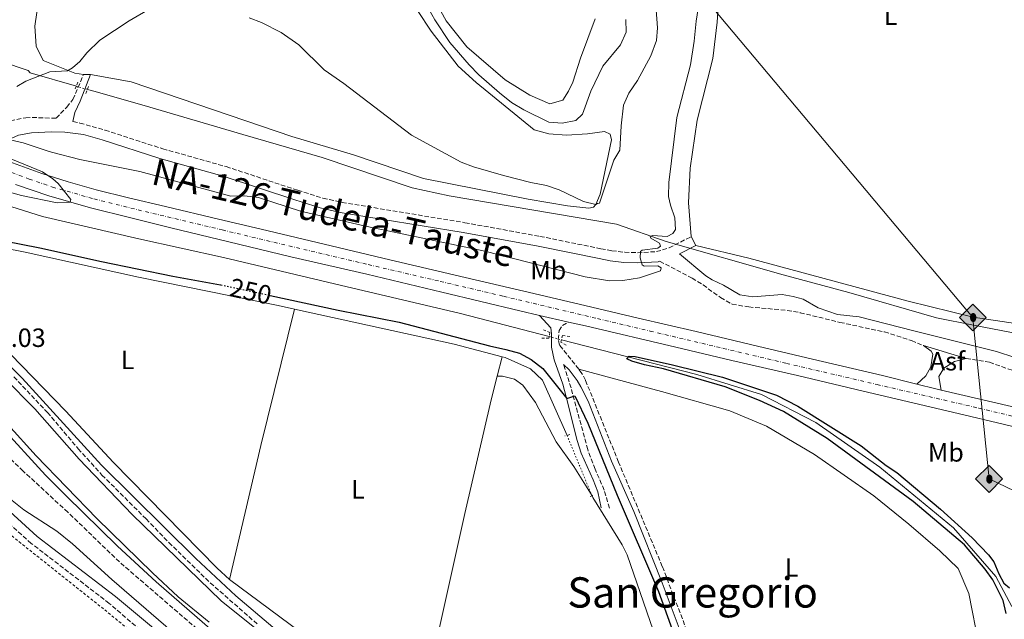
# Model space of a CAD drawing. Units: metres. Extents: x 625913 to 629403, y 4650905 to 4653279.
# Drawn here: x 626496 to 626870, y 4652505 to 4652733 of the extents above; entities that cross this region are included whole.
import ezdxf
from ezdxf.enums import TextEntityAlignment as Align

# ---------------------------------------------------------------- set-up
doc = ezdxf.new("R2010")
doc.units = ezdxf.units.M
doc.header["$MEASUREMENT"] = 0
for name, pattern in [('DGN Style 2', [1.7399219301090239, 1.043953158065414, -0.6959687720436097]), ('DGN Style 3', [2.435890702152634, 1.739921930109024, -0.6959687720436097]), ('DGN Style 4', [2.7856150101045474, 1.391937544087219, -0.6959687720436097, 0.001739921930109024, -0.6959687720436097]), ('DGN Style 5', [1.217945351076317, 0.5219765790327072, -0.6959687720436097])]:
    doc.linetypes.add(name, pattern=pattern)
for name, color, linetype, lineweight in [('Acequia de obra', 4, 'Continuous', 0), ('Acequia de obra no vista', 4, 'DGN Style 5', 0), ('Acequia sin especificar', 4, 'Continuous', 0), ('Acequia sin especificar no vista', 4, 'DGN Style 5', 0), ('Asfalto', 7, 'Continuous', 0), ('Camino', 7, 'DGN Style 3', 0), ('Canal de obra', 4, 'Continuous', 13), ('Carretera', 9, 'Continuous', 0), ('Cota de curva de nivel directora', 7, 'Continuous', 0), ('Cota de punto acotado terreno', 7, 'Continuous', 0), ('Curva de nivel directora', 30, 'Continuous', 30), ('Curva de nivel directora no vista', 30, 'DGN Style 5', 30), ('Curva de nivel intermedia', 30, 'Continuous', 0), ('Dique', 7, 'Continuous', 13), ('Eje de carretera', 7, 'DGN Style 4', 0), ('Etiqueta de uso rústico', 92, 'Continuous', 0), ('Línea blanca (vial)', 7, 'Continuous', 13), ('Línea de asfalto', 7, 'Continuous', 13), ('Línea de cambio de uso (parcela vista)', 92, 'Continuous', 0), ('Margen derecho', 7, 'Continuous', 0), ('Oleoducto', 7, 'Continuous', 13), ('Pontón-alcantarilla (pasos de agua)', 1, 'DGN Style 2', 0), ('Registro Oleoducto', 7, 'Continuous', 0), ('Tela metálica o alambrada', 7, 'DGN Style 2', 0), ('Texto de Carretera Interés Comunidad Foral', 1, 'Continuous', 0), ('Texto de Área (paraje) menor', 7, 'Continuous', 0), ('Tubería', 7, 'Continuous', 0)]:
    doc.layers.add(name, color=color, linetype=linetype, lineweight=lineweight)
doc.styles.add('Style-Arial', font='arial.ttf')

# ---------------------------------------------------------------- blocks, each defined once
blk = doc.blocks.new('5ROLEO')
at = {"layer": 'Dique', "linetype": 'Continuous', "lineweight": 0}
for color, points in [(2, [(-0.0148, -0.5196000000000001), (-0.5238, -0.0106), (-0.0148, 0.4984), (-0.0008, 0.2394), (-0.0004, 0.2394), (-0.0549, 0.2324000000000001), (-0.1009, 0.2114), (-0.1384, 0.1764), (-0.1679, 0.1264), (-0.1874, 0.0619), (-0.1934, -0.01860000000000001), (-0.1899, -0.0761), (-0.1794, -0.1266), (-0.1619, -0.1711), (-0.1364, -0.2091), (-0.1094, -0.2361), (-0.07740000000000001, -0.2551), (-0.0409, -0.2661), (0.0001, -0.2701), (-0.0003000000000000001, -0.2701)]), (2, [(-0.0148, -0.5196000000000001), (-0.0003000000000000001, -0.2701), (0.0001, -0.2701), (0.04060000000000001, -0.2661), (0.0771, -0.2546), (0.1086, -0.2356), (0.1361, -0.2086), (0.1611, -0.1706), (0.1791, -0.1256), (0.1896, -0.0741), (0.1931, -0.0156), (0.1896, 0.0419), (0.1796, 0.09290000000000001), (0.1626, 0.1364), (0.1391, 0.1734), (0.1101, 0.2019), (0.0771, 0.2229), (0.04060000000000001, 0.2349), (-0.0004, 0.2394), (-0.0008, 0.2394), (-0.0148, 0.4984), (0.4942, -0.0106)]), (7, [(-0.0003000000000000001, -0.2701), (-0.0003000000000000002, -0.2700609756097561), (-0.0409, -0.2661), (-0.07740000000000001, -0.2551), (-0.1094, -0.2361), (-0.1364, -0.2091), (-0.1619, -0.1711), (-0.1794, -0.1266), (-0.1899, -0.0761), (-0.1934, -0.01860000000000001), (-0.1874, 0.0619), (-0.1679, 0.1264), (-0.1384, 0.1764), (-0.1009, 0.2114), (-0.0549, 0.2324000000000001), (-0.0008, 0.2393), (-0.0007, 0.1543), (-0.02490000000000001, 0.1519), (-0.0474, 0.1439), (-0.0674, 0.1309), (-0.0849, 0.1129), (-0.0994, 0.08940000000000002), (-0.1099, 0.0604), (-0.1159, 0.0254), (-0.1179, -0.0151), (-0.1159, -0.0551), (-0.1099, -0.0896), (-0.0994, -0.1186), (-0.0839, -0.1426), (-0.0664, -0.1611), (-0.04590000000000001, -0.1746), (-0.0239, -0.1826), (-0.0003000000000000001, -0.1851), (-0.0003000000000000002, -0.2700609756097561), (0.0001, -0.2701)]), (2, [(0.0001, -0.1851), (-0.0239, -0.1826), (-0.04590000000000001, -0.1746), (-0.0664, -0.1611), (-0.0839, -0.1426), (-0.0994, -0.1186), (-0.1099, -0.0896), (-0.1159, -0.0551), (-0.1179, -0.0151), (-0.1159, 0.0254), (-0.1099, 0.0604), (-0.0994, 0.08940000000000002), (-0.0849, 0.1129), (-0.0674, 0.1309), (-0.0474, 0.1439), (-0.02490000000000001, 0.1519), (0.0001, 0.1544), (0.0251, 0.1519), (0.04760000000000001, 0.1439), (0.06760000000000002, 0.1314), (0.08510000000000001, 0.1134), (0.09960000000000002, 0.08990000000000002), (0.1096, 0.0614), (0.1156, 0.0269), (0.1176, -0.0131), (0.1156, -0.0541), (0.1091, -0.0896), (0.09860000000000002, -0.1191), (0.08460000000000001, -0.1431), (0.06660000000000002, -0.1616), (0.0466, -0.1746), (0.0246, -0.1826)]), (7, [(-0.0003000000000000001, -0.2701), (-0.0003000000000000001, -0.1851), (0.0001132114627521592, -0.1851287179174169), (0.0246, -0.1826), (0.0466, -0.1746), (0.06660000000000002, -0.1616), (0.08460000000000001, -0.1431), (0.09860000000000002, -0.1191), (0.1091, -0.0896), (0.1156, -0.0541), (0.1176, -0.0131), (0.1156, 0.0269), (0.1096, 0.0614), (0.09960000000000002, 0.08990000000000002), (0.08510000000000001, 0.1134), (0.06760000000000002, 0.1314), (0.04760000000000001, 0.1439), (0.0251, 0.1519), (0.0001, 0.1544), (-0.0007, 0.1543), (-0.0008, 0.2393), (-0.0004, 0.2394), (0, 0.2393), (0.04060000000000001, 0.2349), (0.0771, 0.2229), (0.1101, 0.2019), (0.1391, 0.1734), (0.1626, 0.1364), (0.1796, 0.09290000000000001), (0.1896, 0.0419), (0.1931, -0.0156), (0.1896, -0.0741), (0.1791, -0.1256), (0.1611, -0.1706), (0.1361, -0.2086), (0.1086, -0.2356), (0.0771, -0.2546), (0.04060000000000001, -0.2661), (0.0001, -0.2701)])]:
    blk.add_hatch(color=color, dxfattribs=at).paths.add_polyline_path(points)
at = {"layer": 'Dique', "color": 7, "linetype": 'Continuous', "lineweight": 0, "flags": 128}
blk.add_lwpolyline([(-0.0144, -0.5196000000000001), (0.4946, -0.0106), (-0.0144, 0.4984), (-0.5234, -0.0106), (-0.0144, -0.5196000000000001)], dxfattribs=at)

msp = doc.modelspace()

# ---------------------------------------------------------------- linework, layer by layer
at = {"layer": 'Acequia de obra', "color": 4, "linetype": 'Continuous', "lineweight": 0, "elevation": 247.0200000000041, "flags": 128}
for points in [[(626600.4800000006, 4652622.74), (626661.0499999998, 4652609.52), (626679.2999999998, 4652604.699999999)], [(626679.2999999998, 4652604.699999999), (626680.4900000002, 4652604.380000001), (626689.9900000002, 4652600.119999999), (626694.6100000005, 4652595.77), (626703.9000000004, 4652574.83)], [(626713.4000000004, 4652551.890000001), (626713.6699999999, 4652551.24), (626724.8200000003, 4652533.230000001), (626726.7999999998, 4652529.49), (626737.9199999999, 4652497.230000001)]]:
    msp.add_lwpolyline(points, dxfattribs=at)
at = {"layer": 'Acequia de obra', "color": 4, "linetype": 'Continuous', "lineweight": 0}
msp.add_polyline3d([(626452.9600000001, 4652639.600000001, 247.8899999999994), (626456.6100000005, 4652651.41, 247.8899999999994), (626458.9299999997, 4652652.189999999, 247.8899999999994), (626498.1900000004, 4652644.41, 247.0200000000041), (626541.2300000006, 4652634.92, 247.0200000000041), (626594.2100000001, 4652624.109999999, 247.0200000000041), (626600.4800000006, 4652622.74, 247.0200000000041)], dxfattribs=at)
at = {"layer": 'Acequia de obra no vista', "color": 4, "linetype": 'DGN Style 5', "lineweight": 0, "elevation": 247.0200000000041, "flags": 128}
msp.add_lwpolyline([(626703.9000000004, 4652574.83), (626713.4000000004, 4652551.890000001)], dxfattribs=at)
at = {"layer": 'Acequia sin especificar', "color": 4, "linetype": 'Continuous', "lineweight": 0}
for points in [[(626486.1200000001, 4652731.980000001, 267.2700000000041), (626486.2400000002, 4652727.850000001, 267.2700000000041), (626484.7100000001, 4652720.779999999, 267.2700000000041), (626483.7599999999, 4652718.220000001, 267.2700000000041), (626489.2100000001, 4652716.75, 265), (626499.3200000003, 4652713.350000001, 260.3000000000029), (626500.1699999999, 4652712.480000001, 260.3500000000058), (626517.6500000004, 4652707.42, 258.7200000000012)], [(626521.8300000001, 4652706.210000001, 258.3300000000018), (626524.2699999996, 4652705.5, 258.1100000000006), (626543.4100000003, 4652700.08, 257.6699999999983), (626580.8799999999, 4652689.029999999, 257.6699999999983), (626610.9699999997, 4652680.41, 258.1100000000006), (626645.0800000001, 4652668.82, 257.7799999999988), (626659.1799999997, 4652665.800000001, 257.7799999999988), (626722.7000000002, 4652655.029999999, 257.7799999999988), (626741.5999999996, 4652648.470000001, 253.2200000000012)], [(626453.1100000005, 4652677.699999999, 253.1600000000035), (626481.0499999998, 4652665.4, 253.0599999999977), (626504.8099999997, 4652657.9, 251.9499999999971), (626541.3700000001, 4652649.460000001, 250.7299999999959), (626573.4900000002, 4652642.390000001, 251.1600000000035), (626617.8099999997, 4652631.9, 251.1600000000035), (626663.4800000006, 4652621.180000001, 250.5099999999948), (626697.1500000004, 4652612.33, 250.5099999999948)], [(626701.7800000003, 4652611.109999999, 250.5099999999948), (626706.2300000006, 4652609.939999999, 250.5099999999948), (626753.1500000004, 4652597.9, 249.320000000007), (626777.7800000003, 4652590.300000001, 249.5299999999988), (626798.3099999997, 4652579.75, 249.6399999999994), (626822.6699999999, 4652562.779999999, 249.75), (626850.6100000005, 4652539.779999999, 249.8600000000006), (626866.6299999999, 4652521.189999999, 249.8600000000006), (626872.7999999998, 4652509.890000001, 249.9100000000035)]]:
    msp.add_polyline3d(points, dxfattribs=at)
at = {"layer": 'Acequia sin especificar no vista', "color": 4, "linetype": 'DGN Style 5', "lineweight": 0, "extrusion": (0.08574405021615797, -0.02482064610125236, 0.9960079785722831), "elevation": -61505.35625736541, "flags": 128}
msp.add_lwpolyline([(4643432.773210371, 689173.3748833558), (4643432.77321037, 689169.0058331165)], dxfattribs=at)
at = {"layer": 'Acequia sin especificar no vista', "color": 4, "linetype": 'DGN Style 5', "lineweight": 0, "elevation": 250.5099999999948, "flags": 128}
msp.add_lwpolyline([(626697.1500000004, 4652612.33), (626701.7800000003, 4652611.109999999)], dxfattribs=at)
at = {"layer": 'Camino', "color": 7, "linetype": 'DGN Style 3', "lineweight": 0}
for points in [[(626482.8700000006, 4652682.530000002, 255.4700000000012), (626485.0799999967, 4652686.960000002, 254.270000000004), (626487.8500000006, 4652691.06, 254.6100000000007), (626492.6499999972, 4652694.340000001, 255.1699999999983), (626498.4400000009, 4652695.460000004, 255.8500000000059), (626500.8799999994, 4652695.559999999, 256.1199999999953), (626510.0300000003, 4652695.239999999, 256.5099999999947), (626513.9999999999, 4652699.480000001, 257.3999999999942), (626516.3700000015, 4652702.370000001, 258.5800000000019), (626520.3999999971, 4652711.859999999, 260.0299999999988)], [(626516.359999998, 4652694.020000001, 256.5099999999947), (626519, 4652693.450000001, 256.5000000000001), (626528.6000000001, 4652690.710000001, 256.3399999999966), (626550.449999999, 4652683.670000002, 256.5800000000017), (626574.4999999995, 4652676.890000001, 255.7799999999989), (626601.7399999975, 4652667.920000004, 255.1900000000024), (626611.2600000016, 4652664.899999999, 255.7299999999961), (626618.5100000004, 4652663.289999999, 255.8699999999955), (626665.1700000019, 4652655.600000002, 256.5000000000001), (626693.6200000013, 4652650.399999999, 255.5299999999988), (626716.78, 4652645.719999999, 257.1199999999953), (626720.9100000006, 4652644.960000001, 257.1000000000058), (626725.8000000013, 4652644.370000001, 256.1499999999943), (626730.6799999984, 4652644.200000001, 254.9100000000035), (626737.8399999999, 4652644.600000003, 254.5500000000029), (626742.659999999, 4652646.050000002, 254.4299999999929), (626751.0900000001, 4652650.320000002, 254.0099999999949)], [(626739.0699999993, 4652640.969999999, 254.5399999999937), (626751.3500000016, 4652634.550000002, 254.5399999999937), (626755.5300000013, 4652631.960000001, 253.7500000000001), (626759.4899999977, 4652629.090000001, 252.429999999993), (626762.219999999, 4652627.239999998, 252.0399999999937), (626766.5399999997, 4652624.640000001, 252.0399999999937), (626772.8799999986, 4652623.600000001, 252.0399999999937), (626787.480000001, 4652622.31, 252.2599999999949), (626792.3999999985, 4652621.420000002, 252.1900000000024), (626807.4999999994, 4652617.760000004, 252.1499999999942), (626824.4100000006, 4652614.13, 252.1499999999942), (626834.6400000011, 4652610.81, 252.1499999999942), (626839.1799999987, 4652608.95, 252.1499999999942)], [(626708.3500000011, 4652599.949999999, 252.0099999999947), (626701.089999999, 4652609.120000003, 253.1699999999984), (626700.559999997, 4652611.300000002, 253.0099999999947), (626700.9200000014, 4652614.63, 253.1199999999955), (626702.190000001, 4652616.600000003, 253.1199999999955), (626704.52, 4652617.870000003, 253.429999999993)], [(626855.4499999986, 4652603.99, 251.7299999999959), (626864.2999999997, 4652602.620000003, 251.6499999999943), (626873.7099999998, 4652599.239999998, 251.6499999999943), (626879.5100000001, 4652598.219999999, 251.6499999999943), (626883.7500000002, 4652599.330000003, 251.6499999999943), (626885.8700000015, 4652601.230000001, 251.6499999999943), (626888.6200000007, 4652605.480000001, 251.8899999999994), (626892.8299999974, 4652609.080000003, 250.2700000000042)], [(626719.9899999975, 4652547.230000002, 247.3699999999953), (626718.0199999984, 4652554.070000002, 247.5299999999988), (626714.5499999993, 4652562.060000001, 247.8999999999942), (626711.7699999987, 4652569.480000001, 247.8999999999942), (626705.4299999997, 4652592.840000001, 250.070000000007), (626702.6099999989, 4652601.770000001, 251.6600000000035)], [(626757.8599999984, 4652479.32, 251.429999999993), (626755.5, 4652484.649999999, 251.820000000007), (626740.0700000006, 4652525.100000001, 251.8099999999977), (626723.4600000011, 4652564.710000001, 251.8099999999977), (626710.9200000016, 4652595.770000001, 251.8099999999977), (626709.5899999995, 4652598.390000001, 251.8099999999977), (626708.3500000011, 4652599.949999999, 252.0099999999947)], [(626493.9400000013, 4652597.120000001, 248.7700000000041), (626506.6599999996, 4652583.580000003, 248.6399999999996), (626518.3399999985, 4652569.789999999, 248.7400000000051), (626527.390000001, 4652559.780000002, 248.7400000000051), (626544.149999998, 4652543.100000001, 248.7400000000051), (626552.7600000004, 4652534.170000002, 248.4600000000063), (626568.4800000002, 4652518.840000001, 248.4600000000063), (626586.27, 4652503.25, 248.4600000000063)], [(626739.9600000011, 4652295.120000001, 248.4100000000036), (626731.949999998, 4652307.120000003, 248.5200000000042), (626725.3699999999, 4652318.420000004, 248.4100000000036), (626711.7799999999, 4652338.190000001, 248.4100000000036), (626705.1700000005, 4652347.050000002, 248.4100000000036), (626698.4499999993, 4652354.460000001, 248.4100000000036), (626687.8199999988, 4652364.07, 248.3600000000007), (626683.0500000011, 4652368.930000001, 248.3600000000007), (626673.4099999985, 4652381.730000001, 248.3600000000007), (626657.5399999988, 4652401.140000001, 248.3600000000007), (626647.2300000001, 4652412.399999999, 248.3600000000007), (626634.9400000012, 4652424.010000004, 248.3600000000007), (626631.5500000003, 4652427.690000002, 248.3600000000007), (626601.5399999986, 4652465.620000001, 248.7200000000011), (626598.1200000009, 4652469.260000003, 248.729999999996), (626569.0500000002, 4652496.559999999, 248.7700000000041), (626533.989999997, 4652526.780000002, 248.9199999999984), (626514.3999999978, 4652545.690000002, 248.929999999993), (626497.4599999996, 4652561.300000003, 248.9400000000024), (626483.6700000007, 4652574.63, 249.1199999999953)], [(626551.1299999985, 4652492.960000002, 241.5099999999947), (626530.129999999, 4652511.050000001, 241.6900000000024), (626500.5599999975, 4652533.820000002, 241.8500000000059), (626485.8500000001, 4652546.899999999, 242.2400000000052)]]:
    msp.add_polyline3d(points, dxfattribs=at)
at = {"layer": 'Canal de obra', "color": 4, "linetype": 'Continuous', "lineweight": 13, "flags": 128}
for points, elevation in [([(626490.4400000004, 4652596.58), (626501.8799999999, 4652584.92), (626518.6799999997, 4652565.82), (626538.8799999999, 4652544.75), (626572.5800000001, 4652512.02), (626610.8499999996, 4652481.390000001)], 247.7299999999957), ([(626491.6299999999, 4652578.91), (626502.4100000003, 4652567.130000001), (626525.4400000004, 4652543.27), (626546.5700000003, 4652522.630000001), (626556.29, 4652513.51), (626568.0800000001, 4652503.92)], 247.7299999999956)]:
    msp.add_lwpolyline(points, dxfattribs=dict(at, elevation=elevation))
at = {"layer": 'Canal de obra', "color": 4, "linetype": 'Continuous', "lineweight": 13}
for points in [[(626490.4400000004, 4652596.58, 247.7299999999959), (626501.8799999999, 4652584.92, 247.7299999999959), (626518.6799999997, 4652565.82, 247.7299999999959), (626538.8799999999, 4652544.75, 247.7299999999959), (626572.5800000001, 4652512.02, 247.7299999999959), (626610.8499999996, 4652481.390000001, 247.7299999999959)], [(626568.0800000001, 4652503.92, 247.7299999999959), (626556.29, 4652513.51, 247.7299999999959), (626546.5700000003, 4652522.630000001, 247.7299999999959), (626525.4400000004, 4652543.27, 247.7299999999959), (626502.4100000003, 4652567.130000001, 247.7299999999959), (626491.6299999999, 4652578.91, 247.7299999999959)]]:
    msp.add_polyline3d(points, dxfattribs=at)
at = {"layer": 'Carretera', "color": 9, "linetype": 'Continuous', "lineweight": 0}
for points in [[(626493.3799999986, 4652678.32, 255.2299999999959), (626504.5000000009, 4652674.309999998, 254.820000000007), (626514.500000001, 4652671.09, 254.6999999999971), (626525.2099999998, 4652668.140000002, 254.6100000000006), (626537.480000001, 4652665.039999999, 254.1600000000035), (626551.5, 4652661.739999998, 253.7299999999959), (626571.6700000025, 4652656.879999998, 253.4799999999959), (626587.8099999983, 4652653.120000001, 253.1499999999942), (626611.6800000002, 4652647.420000001, 253.1499999999942), (626636.609999999, 4652641.539999999, 252.7700000000041), (626665.2199999995, 4652634.780000002, 252.7700000000041), (626687.5700000012, 4652629.550000001, 252.7200000000012), (626710.6999999986, 4652624.120000003, 252.7200000000012), (626730.8999999979, 4652619.359999998, 252.7200000000012), (626752.9699999981, 4652614.239999998, 252.7200000000012), (626776.2699999998, 4652608.649999998, 252.7200000000012), (626797.1000000017, 4652603.819999999, 252.7200000000012), (626823.7100000017, 4652597.61, 252.7200000000012), (626836.7199999981, 4652594.32, 253.3000000000029), (626843.920000002, 4652592.510000002, 253.6199999999953), (626845.8900000014, 4652592.050000002, 253.6000000000058), (626872.579999997, 4652585.819999999, 253.4100000000035)], [(626880.0799999983, 4652576.609999998, 253.3999999999942), (626854.5300000003, 4652582.59, 253.3999999999942), (626816.3299999988, 4652591.670000001, 253.3999999999942), (626791.3700000007, 4652597.519999999, 253.3999999999942), (626766.4499999986, 4652603.300000001, 253.3999999999942), (626745.1499999994, 4652608.320000002, 253.3999999999942), (626710.8700000007, 4652616.399999999, 253.3999999999942), (626704.5200000005, 4652617.870000003, 253.429999999993), (626693.519999999, 4652620.420000004, 253.4799999999959), (626685.9999999999, 4652622.159999999, 253.5099999999948), (626656.4100000005, 4652629.249999999, 253.3000000000029), (626627.9800000013, 4652636.04, 253.3000000000029), (626599.0700000013, 4652642.649999999, 253.9900000000052), (626575.5599999997, 4652648.289999999, 254.1000000000058), (626553.5399999986, 4652653.600000001, 254.4799999999959), (626538.3500000006, 4652657.390000001, 254.3000000000029), (626522.9899999981, 4652661.260000002, 254.8899999999994), (626507.2100000001, 4652665.760000001, 255.4900000000052), (626494.5599999988, 4652670.100000001, 255.6699999999983)]]:
    msp.add_polyline3d(points, dxfattribs=at)
at = {"layer": 'Curva de nivel directora', "color": 30, "linetype": 'Continuous', "lineweight": 30, "elevation": 250, "flags": 128}
for points in [[(626490.230000001, 4652648.680000001), (626503.7899999997, 4652646.020000001), (626527.1600000006, 4652640.859999999), (626554.2199999997, 4652635.300000001), (626572.3699999994, 4652632.050000001), (626572.5199999993, 4652632.01)], [(626591.2700000001, 4652627.949999999), (626617.0700000008, 4652622.350000001), (626640.2299999995, 4652617.87), (626674.4900000005, 4652608.810000001), (626680.7199999999, 4652607.510000001), (626685.8600000008, 4652606.010000001), (626690.2399999995, 4652603.61), (626694.7599999991, 4652600.180000002), (626703.7899999992, 4652588.800000002), (626706.9099999995, 4652589.87), (626711.8499999992, 4652579.52), (626722.9499999991, 4652552.150000001), (626738.6099999989, 4652515.590000001), (626748.8399999993, 4652487.029999999)], [(626870.6499999999, 4652507.220000003), (626869.4899999998, 4652512.080000003), (626865.5599999982, 4652519.949999999), (626862.6599999992, 4652524.02), (626854.7499999988, 4652533.24), (626835.3200000006, 4652549.710000001), (626802.6899999992, 4652573.710000002), (626786.0199999993, 4652583.850000001), (626776.9800000002, 4652588.140000001), (626763.8799999999, 4652593.230000002), (626740.5199999999, 4652600.09), (626733.3200000003, 4652601.620000001), (626728.4999999991, 4652603.050000002), (626726.55, 4652603.940000001), (626727.4699999987, 4652604.870000001), (626729.7499999986, 4652604.760000001), (626743.8999999994, 4652601.650000002), (626762.9000000008, 4652597.000000001), (626783.4699999989, 4652590.09), (626791.5599999981, 4652585.910000003), (626815.6100000008, 4652570.910000003), (626825.0299999998, 4652563.340000001), (626829.1000000001, 4652560.690000001), (626845.6699999995, 4652546.800000001), (626857.6999999993, 4652535.930000001), (626863.8999999998, 4652529.480000001), (626865.86, 4652526.850000001), (626867.8299999991, 4652522.2), (626869.7499999991, 4652518.66), (626871.8799999993, 4652516.940000001)]]:
    msp.add_lwpolyline(points, dxfattribs=at)
at = {"layer": 'Curva de nivel directora no vista', "color": 30, "linetype": 'DGN Style 5', "lineweight": 30, "elevation": 250, "flags": 128}
msp.add_lwpolyline([(626572.5199999993, 4652632.01), (626591.2700000001, 4652627.949999999)], dxfattribs=at)
at = {"layer": 'Curva de nivel intermedia', "color": 30, "linetype": 'Continuous', "lineweight": 0, "flags": 128}
for points, elevation in [([(626642.3100000005, 4652752.949999999), (626653.7200000011, 4652732.619999998), (626659.4100000019, 4652724.06), (626666.8200000015, 4652715.499999999), (626670.3799999999, 4652711.789999999), (626678.25, 4652704.859999999), (626682.8900000001, 4652701.24), (626687.4900000002, 4652698.439999999), (626696.9400000006, 4652693.829999999), (626702.1100000006, 4652693.439999999), (626707.2000000001, 4652694.390000001), (626709.7600000015, 4652696.869999998), (626712.9199999999, 4652705.57), (626717.4600000017, 4652714.980000001), (626724.2200000009, 4652723.09), (626726.4200000004, 4652727.910000001), (626726.2300000003, 4652732.71)], 265.0000000000001), ([(626492.5600000002, 4652687.039999999), (626497.4300000005, 4652685.939999999), (626506.9600000014, 4652682.720000001), (626508.28, 4652682.369999999), (626518.9199999997, 4652679.57), (626541.7499999999, 4652675.100000001), (626576.280000001, 4652665.730000001), (626581.48, 4652665.75), (626586.8199999998, 4652665.209999999), (626602.8000000014, 4652659.970000001), (626627.4300000009, 4652654.34), (626672.7200000001, 4652644.789999999), (626710.7699999996, 4652634.999999999), (626720.0800000014, 4652633.519999999), (626725.0700000003, 4652633.630000001), (626731.4800000008, 4652634.659999999), (626739.3600000021, 4652637.380000002), (626739.6700000005, 4652638.470000001), (626738.3499999995, 4652639.25), (626733.2199999997, 4652639.08), (626732.4400000019, 4652639.65), (626731.72, 4652642.27), (626731.7800000003, 4652644.599999999), (626732.4599999998, 4652645.119999999), (626738.4200000011, 4652645.989999999), (626739.4200000003, 4652646.680000001), (626739, 4652647.819999999), (626735.7000000009, 4652649.769999999), (626735.4100000003, 4652650.350000001), (626736.3600000002, 4652650.689999999), (626741.880000001, 4652650.350000001), (626744.0500000014, 4652651.529999998), (626745.110000001, 4652652.960000001), (626744.8700000017, 4652657.5), (626743.1999999998, 4652662.310000001), (626742.4600000001, 4652665.569999999), (626742.5100000014, 4652670.890000002), (626745.5900000016, 4652695.500000001), (626750.8200000018, 4652715.559999999), (626752.1600000008, 4652724.48), (626752.8800000004, 4652732.17), (626755.1500000014, 4652746.74)], 255), ([(626583.2100000001, 4652733.439999999), (626587.8800000015, 4652731.67), (626595.3800000006, 4652727.83), (626602.1700000011, 4652723.109999999), (626611.6799999997, 4652713.640000002), (626619.2100000001, 4652708.42), (626644.8499999996, 4652688.9), (626663.7200000013, 4652678.58), (626668.4199999997, 4652676.869999998), (626679.7499999999, 4652673.5), (626690.2300000006, 4652670.849999999), (626696.1300000015, 4652669.710000001), (626700.9200000014, 4652668.079999999), (626710.2199999997, 4652663.630000002), (626714.7999999997, 4652662.539999999), (626715.4200000011, 4652662.88), (626716.2200000013, 4652663.029999998), (626721.6399999993, 4652679.329999999), (626723.9100000003, 4652683.140000001), (626724.4300000012, 4652692.369999999), (626725.3099999995, 4652700.179999999), (626727.3400000012, 4652704.740000002), (626730.7200000009, 4652709.56), (626735.7099999997, 4652718.960000001), (626737.8200000019, 4652724.739999999), (626738.2600000001, 4652729.649999999), (626737.2800000011, 4652743.269999999)], 260.0000000000001), ([(626495.0700000002, 4652707.289999999), (626498.480000001, 4652709.399999999), (626507.5400000003, 4652712.949999998), (626514.2900000005, 4652713.270000001), (626516.2500000007, 4652714.41), (626519.0200000001, 4652716.75), (626521.6300000009, 4652720.159999999), (626526.5999999996, 4652724.929999999), (626537.7599999999, 4652732.31), (626546.1600000019, 4652737.180000001)], 260.0000000000001), ([(626487.2600000005, 4652668.569999998), (626496.8800000007, 4652665.88), (626510.4000000014, 4652663.090000001), (626515.3600000012, 4652663.34), (626515.5399999999, 4652664.449999999), (626510.7200000009, 4652670.529999999), (626508.7300000016, 4652672.3), (626504.780000002, 4652674.960000002), (626481.8899999993, 4652684.3)], 255), ([(626487.4300000003, 4652554.640000001), (626497.7200000011, 4652546.57), (626510.3000000007, 4652538.400000001), (626516.2400000019, 4652533.66), (626531.1600000017, 4652520.079999999), (626559.1000000014, 4652495.930000001)], 245)]:
    msp.add_lwpolyline(points, dxfattribs=dict(at, elevation=elevation))
at = {"layer": 'Eje de carretera', "color": 7, "linetype": 'DGN Style 4', "lineweight": 0}
msp.add_polyline3d([(626485.0499999998, 4652677.640000002, 255.5700000000071), (626499.7399999973, 4652672.149999999, 255.2400000000053), (626508.5799999974, 4652669.15, 255.199999999997), (626524.3399999999, 4652664.620000003, 254.7400000000052), (626541.0599999991, 4652660.480000002, 254.1300000000046), (626573.0399999977, 4652652.850000001, 253.7899999999937), (626598.3599999979, 4652646.789999999, 253.5599999999977), (626628.469999998, 4652639.690000002, 253.0899999999966), (626655.7699999985, 4652633.32, 253.0299999999989), (626679.829999998, 4652627.670000002, 253.0500000000031), (626715.4400000012, 4652619.170000002, 253.0599999999976), (626735.4200000014, 4652614.440000001, 253.0599999999976), (626763.1900000013, 4652607.890000001, 253.070000000007), (626787.1700000004, 4652602.190000003, 253.070000000007), (626821.5899999999, 4652594.149999999, 253.070000000007), (626860.2499999995, 4652585.160000001, 253.4400000000024), (626885.3999999977, 4652579.199999999, 253.4100000000035)], dxfattribs=at)
at = {"layer": 'Línea blanca (vial)', "color": 7, "linetype": 'Continuous', "lineweight": 13, "extrusion": (0.0043135986195715, -0.0009999705889437718, 0.9999901964148301), "elevation": -1695.701763765598, "flags": 128}
msp.add_lwpolyline([(626686.5960706668, 4652621.050522383), (626697.5961840086, 4652618.500521108)], dxfattribs=at)
at = {"layer": 'Línea blanca (vial)', "color": 7, "linetype": 'Continuous', "lineweight": 13, "extrusion": (0.03574449772943831, 0.1514105937805175, 0.9878244595944674), "elevation": 727107.207208963, "flags": 128}
msp.add_lwpolyline([(459051.1486957518, -4615213.841390427), (459044.6308281053, -4615213.87402118), (459009.41144925, -4615213.886236452), (458987.5278861802, -4615213.894342489), (458961.9465502971, -4615213.993394095), (458936.3102012736, -4615214.034226429), (458897.0459328628, -4615213.974740937), (458870.8054991291, -4615214.024500026), (458866.0197282347, -4615214.034226429)], dxfattribs=at)
at = {"layer": 'Línea blanca (vial)', "color": 7, "linetype": 'Continuous', "lineweight": 13, "extrusion": (0.2195667886278385, 0.9271129820105225, 0.3037300510637939), "elevation": 4451190.054526761, "flags": 128}
msp.add_lwpolyline([(462244.0036077752, -1418730.356272192), (462236.5802868594, -1418730.020405208), (462234.5573040749, -1418730.041396894)], dxfattribs=at)
at = {"layer": 'Línea blanca (vial)', "color": 7, "linetype": 'Continuous', "lineweight": 13, "extrusion": (-0.1795207767429384, -0.7870845785090228, 0.5901441832221056), "elevation": -3774365.653154736, "flags": 128}
msp.add_lwpolyline([(-423457.3387819054, 2759419.579615186), (-423429.9316713547, 2759419.344262154), (-423416.126002227, 2759419.344262154)], dxfattribs=at)
at = {"layer": 'Línea blanca (vial)', "color": 7, "linetype": 'Continuous', "lineweight": 13}
for points in [[(626488.8000000005, 4652680.149999999, 255.3300000000018), (626493.3799999983, 4652678.320000002, 255.2299999999959), (626504.5000000005, 4652674.309999999, 254.820000000007), (626514.5000000006, 4652671.09, 254.6999999999972), (626525.2099999995, 4652668.140000002, 254.6100000000007), (626537.4800000006, 4652665.039999999, 254.1600000000035), (626551.4999999995, 4652661.739999998, 253.7299999999961), (626571.670000002, 4652656.88, 253.4799999999959), (626587.8099999978, 4652653.120000001, 253.1499999999942), (626611.6799999997, 4652647.420000002, 253.1499999999942), (626636.6099999986, 4652641.539999999, 252.7700000000042), (626665.2199999989, 4652634.780000002, 252.7700000000042), (626687.5700000006, 4652629.550000002, 252.7200000000012), (626710.6999999981, 4652624.120000003, 252.7200000000012), (626730.8999999975, 4652619.359999999, 252.7200000000012), (626752.9699999976, 4652614.239999998, 252.7200000000012), (626776.2699999993, 4652608.649999999, 252.7200000000012), (626797.1000000013, 4652603.82, 252.7200000000012), (626823.7100000011, 4652597.61, 252.7200000000012), (626836.7199999976, 4652594.32, 253.300000000003)], [(626494.5599999983, 4652670.100000002, 255.6699999999982), (626507.2099999995, 4652665.760000002, 255.4900000000052), (626522.9899999977, 4652661.260000002, 254.8899999999995), (626538.35, 4652657.390000001, 254.3000000000029), (626553.5399999982, 4652653.600000002, 254.4799999999959), (626575.5599999991, 4652648.289999999, 254.1000000000059), (626599.0700000009, 4652642.649999999, 253.9900000000052), (626627.9800000007, 4652636.04, 253.300000000003), (626656.41, 4652629.25, 253.300000000003), (626685.9999999994, 4652622.16, 253.5099999999948), (626693.5199999985, 4652620.420000004, 253.4799999999959)]]:
    msp.add_polyline3d(points, dxfattribs=at)
at = {"layer": 'Línea de asfalto', "color": 7, "linetype": 'Continuous', "lineweight": 13, "extrusion": (0.02361208211725561, -0.007198274572973221, 0.9996952807837298), "elevation": -18437.70534524989, "flags": 128}
msp.add_lwpolyline([(4633189.682235563, 756891.7530097156), (4633189.682235564, 756908.7674418248)], dxfattribs=at)
at = {"layer": 'Línea de asfalto', "color": 7, "linetype": 'Continuous', "lineweight": 13}
for points in [[(626839.1799999987, 4652608.95, 252.1499999999942), (626842.1499999991, 4652606.86, 252.1499999999942), (626842.7500000005, 4652605.630000001, 252.1499999999942), (626842.0300000006, 4652600.82, 252.4700000000013), (626840.1099999984, 4652597.399999999, 253.0200000000042), (626836.7199999976, 4652594.32, 253.0200000000042)], [(626845.890000001, 4652592.050000002, 253.6000000000058), (626845.0700000006, 4652597.199999999, 252.8200000000071), (626846.9300000002, 4652600.36, 252.5), (626850.9800000002, 4652602.830000003, 251.9499999999972), (626855.4499999986, 4652603.99, 251.7299999999959)]]:
    msp.add_polyline3d(points, dxfattribs=at)
at = {"layer": 'Línea de cambio de uso (parcela vista)', "color": 92, "linetype": 'Continuous', "lineweight": 0, "extrusion": (0.206007631367271, -0.0007744647207113647, 0.9785500784440432), "elevation": 125719.0747929677, "flags": 128}
msp.add_lwpolyline([(4655034.30481257, -595910.3174289161), (4655034.30481257, -595907.5991022257)], dxfattribs=at)
at = {"layer": 'Línea de cambio de uso (parcela vista)', "color": 92, "linetype": 'Continuous', "lineweight": 0, "elevation": 254.0099999999948, "flags": 128}
msp.add_lwpolyline([(626752.8200000003, 4652646.9), (626751.0899999999, 4652650.32)], dxfattribs=at)
at = {"layer": 'Línea de cambio de uso (parcela vista)', "color": 92, "linetype": 'Continuous', "lineweight": 0, "extrusion": (0.3849612056473074, -0.09183066978529474, 0.9183528723934802), "elevation": -185809.7347059729, "flags": 128}
msp.add_lwpolyline([(4670928.59241508, 431789.2898925408), (4670980.72130011, 431789.5425692989), (4671034.101242421, 431789.0119481067)], dxfattribs=at)
at = {"layer": 'Línea de cambio de uso (parcela vista)', "color": 92, "linetype": 'Continuous', "lineweight": 0, "extrusion": (-0.001628967902256361, -0.0063772360425384, 0.9999783384274037), "elevation": -30444.5842000737, "flags": 128}
msp.add_lwpolyline([(626678.8709032908, 4652505.155352944), (626676.9908243353, 4652497.795203277)], dxfattribs=at)
at = {"layer": 'Línea de cambio de uso (parcela vista)', "color": 92, "linetype": 'Continuous', "lineweight": 0}
for points in [[(626751.0899999999, 4652650.32, 254.0099999999948), (626750.0700000003, 4652663.109999999, 252.9499999999971), (626750.6699999999, 4652676.25, 252.9499999999971), (626753.3499999996, 4652694.51, 253.1699999999983), (626759.2199999997, 4652717.99, 253.820000000007), (626760.9000000004, 4652731.720000001, 253.1699999999983), (626762.7599999999, 4652761.800000001, 253.2700000000041), (626764.2599999999, 4652778.609999999, 253.2700000000041), (626771.5300000003, 4652812.460000001, 253.2700000000041), (626776.5599999997, 4652831.289999999, 253.2700000000041), (626778.1799999997, 4652834.050000001, 253.320000000007), (626780.7100000001, 4652836.58, 253.320000000007), (626782.9199999999, 4652837.359999999, 253.320000000007), (626785.4000000004, 4652837.460000001, 253.320000000007), (626798.1500000004, 4652834.730000001, 253.320000000007), (626819.6799999997, 4652826.390000001, 253.2100000000064), (626848.7800000003, 4652811.4, 253.320000000007), (626868.5899999999, 4652797.75, 253.320000000007), (626886.0499999998, 4652786.17, 253.2100000000064)], [(626626.5199999996, 4652789.439999999, 266.5500000000029), (626658.0199999996, 4652732.300000001, 266.5500000000029), (626665.9000000004, 4652722.439999999, 266.3300000000018), (626680.4000000004, 4652709.84, 266.7700000000041), (626689.79, 4652704.029999999, 266.2200000000012), (626697.3600000005, 4652700.77, 266.3300000000018), (626702.3499999996, 4652702.15, 266.6600000000035), (626704.5300000003, 4652705.539999999, 266.9799999999959), (626706.1299999999, 4652708.930000001, 267.1999999999971), (626709.0599999997, 4652718.050000001, 267.1999999999971), (626714.6200000001, 4652733.039999999, 266.5500000000029)], [(626520.4000000004, 4652711.859999999, 260.0299999999988), (626517.0199999996, 4652712.42, 260.0099999999948), (626505.0099999999, 4652717.140000001, 260.1600000000035), (626502.3499999996, 4652722.600000001, 260.1600000000035), (626501.9100000003, 4652730.289999999, 260.1600000000035), (626503.3899999997, 4652740.789999999, 260.1600000000035)], [(626647.1600000003, 4652736.130000001, 260.0500000000029), (626652.3799999999, 4652728.289999999, 260.0500000000029), (626662.54, 4652715.08, 260.0500000000029), (626669.4699999997, 4652708.869999999, 260.0500000000029), (626691.4400000004, 4652690.91, 260.0500000000029), (626696.9900000002, 4652689.33, 260.0500000000029), (626703.7199999997, 4652688.890000001, 260.0500000000029), (626711.7400000002, 4652689.33, 260.0500000000029), (626718.0800000001, 4652690.279999999, 260.0500000000029), (626720.25, 4652689.17, 260.0500000000029), (626720.8499999996, 4652687.07, 260.0500000000029), (626716.5, 4652666.460000001, 260.0500000000029), (626714.8099999997, 4652662.539999999, 260.0500000000029), (626713.9199999999, 4652661.439999999, 260.0500000000029), (626712.1399999997, 4652661.09, 260.0500000000029), (626704.0599999997, 4652662, 260.0500000000029), (626689.1399999997, 4652664.49, 260.0500000000029), (626649.3700000001, 4652672.34, 260.1000000000058), (626622.8899999997, 4652681.369999999, 260.429999999993), (626599.4100000003, 4652688.34, 260.3000000000029), (626576.0999999996, 4652696.25, 259.7700000000041), (626538.4100000003, 4652709.119999999, 259.8800000000047), (626523.0599999997, 4652711.850000001, 259.4700000000012)], [(626874.0800000001, 4652617.279999999, 253.1000000000058), (626858.0800000001, 4652619.730000001, 253.1000000000058), (626833.3399999999, 4652625.84, 253.2100000000064), (626772.9000000004, 4652642.180000001, 253.2100000000064), (626752.8200000003, 4652646.9, 254.0099999999948)], [(626575.75, 4652520.17, 247.1300000000047), (626571.0599999997, 4652524.42, 247.1300000000047), (626531.5800000001, 4652564.710000001, 247.4499999999971), (626513.6699999999, 4652583.99, 247.4499999999971), (626492.7000000002, 4652605.640000001, 247.1999999999971)], [(626708.3499999996, 4652599.949999999, 252.0099999999948), (626739.7400000002, 4652591.539999999, 251.7899999999936), (626765.7599999999, 4652584.180000001, 251.679999999993), (626779.5700000003, 4652578.380000001, 251.3600000000006), (626797.8799999999, 4652567.58, 251.4600000000064), (626820.3600000005, 4652551.859999999, 251.0299999999988), (626833.6600000003, 4652541.15, 251.0299999999988), (626845.3899999997, 4652530.949999999, 251.1199999999953), (626852.3600000005, 4652524.310000001, 250.8999999999942), (626856.4000000004, 4652514.83, 251.8800000000047), (626860.3399999999, 4652494.730000001, 251.5500000000029), (626861.0499999998, 4652476.779999999, 251.2299999999959), (626860.8600000005, 4652473.939999999, 251.2299999999959)], [(626677.4199999999, 4652597.34, 246.9700000000012), (626675.1299999999, 4652588.33, 246.9100000000035), (626665.1699999999, 4652545.189999999, 247.0200000000041), (626645.2400000002, 4652455.689999999, 247.0200000000041)], [(626677.4199999999, 4652597.34, 246.9700000000012), (626679.4500000002, 4652597.300000001, 246.8999999999942), (626683.9699999997, 4652596.24, 246.8099999999977), (626687.0999999996, 4652593.859999999, 246.8099999999977), (626691.9900000002, 4652587.33, 246.8099999999977), (626699.7300000006, 4652572.34, 246.6399999999994), (626706.5499999998, 4652562.960000001, 246.6399999999994), (626713.4000000004, 4652551.890000001, 247.0200000000041)], [(626645.2400000002, 4652455.689999999, 247.0200000000041), (626643.3200000003, 4652457.02, 247.0200000000041), (626626.1299999999, 4652477.390000001, 247.0200000000041), (626610.0700000003, 4652494.66, 247.1300000000047), (626575.75, 4652520.17, 247.1300000000047)]]:
    msp.add_polyline3d(points, dxfattribs=at)
at = {"layer": 'Margen derecho', "color": 7, "linetype": 'Continuous', "lineweight": 0}
for points in [[(626523.0599999991, 4652711.850000003, 259.4700000000011), (626519.140000001, 4652701.800000002, 258.679999999993), (626517.109999999, 4652697.440000003, 257.2599999999948), (626516.359999998, 4652694.020000001, 256.5099999999947)], [(626488.8000000005, 4652680.149999999, 255.3300000000018), (626489.6200000008, 4652682.960000001, 255.3300000000018), (626491.010000001, 4652685.780000002, 255.3500000000058), (626492.8999999977, 4652687.57, 255.3800000000047), (626495.6799999982, 4652688.850000003, 255.5299999999988), (626500.6099999989, 4652689.77, 255.6499999999942), (626508.269999999, 4652690.149999999, 255.6499999999942), (626513.26, 4652689.989999998, 255.7200000000012), (626520.3900000004, 4652689.07, 256.4600000000063), (626527.489999997, 4652687.050000002, 256.3399999999966), (626549.3500000016, 4652680, 256.5800000000017), (626573.3799999976, 4652673.230000001, 255.7799999999989), (626600.5599999973, 4652664.280000002, 255.1900000000024), (626610.2600000004, 4652661.199999999, 255.7299999999961), (626617.7800000017, 4652659.530000002, 255.8699999999955), (626664.5199999993, 4652651.82, 256.5000000000001), (626692.8999999971, 4652646.630000001, 255.5299999999988), (626716.0599999981, 4652641.960000001, 257.1199999999953), (626720.3299999973, 4652641.170000002, 257.1000000000058), (626725.4999999995, 4652640.54, 256.1499999999943), (626730.7299999997, 4652640.370000003, 254.9100000000035), (626738.5100000005, 4652640.800000001, 254.5500000000029), (626739.0699999993, 4652640.969999999, 254.5399999999937)], [(626893.7600000016, 4652615.330000004, 250.2700000000042), (626886.4999999995, 4652608.640000002, 251.9100000000036), (626882.6200000015, 4652605.170000004, 251.9100000000036), (626880.879999998, 4652604.120000003, 251.9100000000036), (626876.8399999992, 4652604.050000001, 251.9100000000036), (626873.8700000008, 4652604.390000002, 251.9100000000036), (626866.9499999986, 4652606.699999999, 251.1199999999953), (626835.4999999994, 4652614.590000002, 251.1199999999953), (626814.8599999998, 4652619.809999999, 252.1499999999942), (626806.519999998, 4652620.690000001, 252.1499999999942), (626799.2299999992, 4652623.270000001, 251.9299999999931), (626793.5899999999, 4652626.500000001, 251.9299999999931), (626789.7199999985, 4652627.600000002, 251.9299999999931), (626785.5599999988, 4652628.289999999, 251.9299999999931), (626774.4699999979, 4652627.489999998, 251.8399999999966), (626769.5199999991, 4652628.199999999, 251.8399999999966), (626763.2800000008, 4652631.870000003, 251.8399999999966), (626759.0000000005, 4652633.890000002, 253.5500000000029), (626756.6000000021, 4652635.420000004, 254.3300000000018), (626746.5899999985, 4652643.750000002, 254.3099999999978), (626752.8200000002, 4652646.899999999, 254.0099999999949)], [(626693.5199999985, 4652620.420000004, 253.4799999999959), (626697.7199999985, 4652615.720000001, 253.2100000000065), (626698, 4652613.430000002, 253.2100000000065), (626697.989999999, 4652608.34, 253.070000000007), (626699.0599999973, 4652603.550000002, 252.0899999999966), (626702.2800000004, 4652594.230000001, 250.8899999999994), (626703.6099999981, 4652589.489999998, 250.0899999999966), (626707.77, 4652572.88, 247.8999999999942), (626709.3000000011, 4652568.140000002, 247.8999999999942), (626713.8500000021, 4652558.010000003, 247.8999999999942), (626715.6600000003, 4652553.340000001, 247.729999999996), (626716.8899999995, 4652547.330000003, 247.3500000000058)], [(626592.2800000005, 4652501.970000001, 248.4499999999972), (626578.2100000001, 4652513.960000002, 248.4600000000063), (626562.9999999995, 4652528.09, 248.4600000000063), (626527.239999999, 4652563.510000004, 248.7400000000051), (626497.1499999989, 4652596.609999999, 248.6900000000024), (626489.5300000014, 4652604.11, 248.6900000000024)], [(626702.6099999989, 4652601.770000001, 251.6600000000035), (626704.7699999983, 4652599.700000001, 251.8300000000018), (626707.760000001, 4652595.710000001, 252.1600000000035), (626709.1400000001, 4652593.29, 252.3300000000019), (626711.8799999983, 4652587.830000003, 251.8099999999977), (626720.8399999992, 4652565.070000002, 251.8500000000058), (626729.2699999979, 4652545.890000001, 251.8099999999977), (626740.0700000006, 4652518.800000001, 251.8099999999977), (626755.9999999985, 4652476.360000002, 251.8099999999977)], [(626587.7600000009, 4652484.580000003, 248.75), (626547.9899999981, 4652519.219999999, 248.820000000007), (626533.2600000005, 4652532.75, 248.9100000000035), (626513.7600000007, 4652551.920000002, 248.6100000000006), (626505.9800000001, 4652559.710000001, 248.820000000007), (626488.4299999995, 4652578.680000001, 248.9900000000053)], [(626717.320000001, 4652275.010000002, 243.1999999999972), (626695.5599999992, 4652316.82, 243.2299999999961), (626679.0700000003, 4652342.120000001, 243.2100000000065), (626674.3000000004, 4652349.860000002, 242.7599999999948), (626671.2100000014, 4652356.16, 242.5399999999935), (626669.1599999995, 4652359.7, 243.1999999999972), (626665.5399999986, 4652365.199999999, 242.9199999999983), (626659.1200000013, 4652373.780000002, 243.0299999999988), (626655.4099999988, 4652378.480000001, 243.0299999999988), (626643.8999999975, 4652394.52, 242.820000000007), (626627.899999998, 4652415.210000001, 242.9199999999983), (626622.0100000006, 4652423.91, 242.9799999999959), (626611.8399999982, 4652437.109999999, 243.0099999999948), (626608.7800000005, 4652440.27, 243.0299999999988), (626592.8900000006, 4652453.680000001, 243.0299999999988), (626589.4899999987, 4652456.940000002, 242.7599999999948), (626576.8399999999, 4652471.039999999, 241.9700000000013), (626564.98, 4652485.270000001, 241.7200000000011), (626553.8199999997, 4652495.940000001, 241.5099999999947), (626532.5100000016, 4652513.690000001, 241.6900000000024), (626502.719999999, 4652536.500000001, 241.8500000000059), (626487.8599999995, 4652549.95, 242.2400000000052)]]:
    msp.add_polyline3d(points, dxfattribs=at)
at = {"layer": 'Oleoducto', "color": 7, "linetype": 'Continuous', "lineweight": 13}
msp.add_polyline3d([(626697.4899999987, 4653231.670000004, 279.4199999999983), (626690.8700000005, 4653179.31, 285.179999999993), (626627.5900000001, 4652894.199999998, 267.8099999999977), (626857.9400000012, 4652619.63, 253.070000000007), (626858.2303115422, 4652616.733965361, 252.9657000000007), (626864.0900000001, 4652558.280000002, 250.8600000000006), (626912.1000000017, 4652535.350000001, 250.0200000000041), (627282.449999999, 4652396.07, 250.179999999993), (627448.2300000001, 4652272.980000001, 247.9700000000012), (627439.3999999989, 4652228.580000003, 245.3699999999953), (627586.8200000003, 4652149.210000001, 244.9100000000035), (627806.8200000002, 4652053.37, 243.9700000000012), (627980.5799999987, 4651963.620000001, 243.6399999999994), (628293.1200000017, 4651833.679999999, 242.3500000000058), (628496.1499999978, 4651740.670000001, 241.7899999999936), (628912.6299999991, 4651474.09, 240.3500000000058), (629131.9099999992, 4651367.330000003, 241.2100000000064), (629283.6200000022, 4651305.309999999, 241.0599999999977), (629398.05, 4651248.920000002, 241.8399999999965)], dxfattribs=at)
at = {"layer": 'Pontón-alcantarilla (pasos de agua)', "color": 1, "linetype": 'DGN Style 2', "lineweight": 0, "flags": 128}
for points, elevation in [([(626518.2300000006, 4652708.980000001), (626517.0700000003, 4652705.869999999)], 259.4700000000012), ([(626521.2599999999, 4652704.65), (626522.4800000006, 4652707.960000001)], 259.5599999999977), ([(626704.9299999997, 4652575.130000001), (626703.1299999999, 4652574.609999999)], 247.5200000000041), ([(626712.7199999997, 4652551.680000001), (626714.3099999997, 4652552.180000001)], 247.2799999999988)]:
    msp.add_lwpolyline(points, dxfattribs=dict(at, elevation=elevation))
at = {"layer": 'Pontón-alcantarilla (pasos de agua)', "color": 1, "linetype": 'DGN Style 2', "lineweight": 0}
for points in [[(626694.9600000001, 4652614.949999999, 252.1900000000023), (626697.4000000004, 4652613.880000001, 252.75), (626697.0499999998, 4652611.730000001, 252.75), (626694.2999999998, 4652611.74, 252.5599999999977)], [(626703.5999999996, 4652609.130000001, 252.5599999999977), (626701.5700000003, 4652610.210000001, 252.6600000000035), (626702.1799999997, 4652612.77, 252.4499999999971), (626705.0599999997, 4652612.34, 251.9499999999971)]]:
    msp.add_polyline3d(points, dxfattribs=at)
at = {"layer": 'Tela metálica o alambrada', "color": 7, "linetype": 'DGN Style 2', "lineweight": 0}
msp.add_polyline3d([(626391.2300000006, 4652601.710000001, 241.0599999999977), (626411.5700000003, 4652593.199999999, 241.0599999999977), (626441.7699999996, 4652577.060000001, 240.9499999999971), (626461.8499999996, 4652562.630000001, 240.8399999999965), (626477.9299999997, 4652549.83, 241.3600000000006), (626493.1399999997, 4652536.65, 241.4700000000012), (626528.4299999997, 4652508.57, 241.570000000007), (626544.4699999997, 4652495.41, 241.4700000000012), (626562.2699999996, 4652477.5, 241.4700000000012)], dxfattribs=at)
at = {"layer": 'Tubería', "color": 7, "linetype": 'Continuous', "lineweight": 0}
msp.add_polyline3d([(626741.6000000022, 4652648.470000001, 254.7100000000064), (626785.9899999984, 4652635.859999998, 252.8600000000006), (626810.9200000018, 4652629.090000001, 252.8500000000058), (626844.120000001, 4652619.469999998, 252.4600000000064), (626858.2303115422, 4652616.733965361, 252.579700000002), (626875.940000001, 4652613.300000001, 252.7299999999959)], dxfattribs=at)

# ---------------------------------------------------------------- block references
at = {"layer": 'Registro Oleoducto', "color": 7, "linetype": 'Continuous', "lineweight": 0, "xscale": 10, "yscale": 10, "zscale": 10}
for p in [(626858.0799999975, 4652619.73, 253.1000000000058), (626864.2399999977, 4652558.390000002, 250.8699999999953)]:
    msp.add_blockref('5ROLEO', p, dxfattribs=at)

# ---------------------------------------------------------------- texts
at = {"layer": 'Asfalto', "color": 7, "linetype": 'Continuous', "lineweight": 0, "style": 'Style-Arial'}
msp.add_text('Asf', height=7.000000000000002, dxfattribs=at).set_placement((626848.3352763773, 4652603.010009999, 252.2599999999948), align=Align.MIDDLE_CENTER)
at = {"layer": 'Cota de curva de nivel directora', "color": 7, "linetype": 'Continuous', "lineweight": 0, "style": 'Style-Arial'}
msp.add_text('250', height=7.000000000000002, rotation=347.76519, dxfattribs=at).set_placement((626583.8299850225, 4652629.561127215, 250), align=Align.MIDDLE_CENTER)
at = {"layer": 'Cota de punto acotado terreno', "color": 7, "linetype": 'Continuous', "lineweight": 0, "style": 'Style-Arial'}
msp.add_text('249.03', height=7.000000000000002, dxfattribs=at).set_placement((626476.8599999985, 4652608.420000002, 249.0299999999988))
at = {"layer": 'Etiqueta de uso rústico', "color": 92, "linetype": 'Continuous', "lineweight": 0, "style": 'Style-Arial'}
for s, p in [('L', (626826.6914203799, 4652734.180009998, 253.2599999999948)), ('Mb', (626696.7902462423, 4652637.560009996, 254.75)), ('L', (626537.1314203766, 4652603.480009999, 248.6199999999953)), ('Mb', (626847.7102462441, 4652568.380009998, 251.7700000000041)), ('L', (626624.551420379, 4652554.350009999, 247.1300000000047)), ('L', (626789.181420379, 4652524.700009998, 251.3500000000058))]:
    msp.add_text(s, height=7.000000000000002, dxfattribs=at).set_placement(p, align=Align.MIDDLE_CENTER)
at = {"layer": 'Texto de Carretera Interés Comunidad Foral', "color": 1, "linetype": 'Continuous', "lineweight": 0, "style": 'Style-Arial'}
msp.add_text('NA-126 Tudela-Tauste', height=10, rotation=346.94033, dxfattribs=at).set_placement((626615.2673478837, 4652659.325849516, 255.6100000000006), align=Align.MIDDLE_CENTER)
at = {"layer": 'Texto de Área (paraje) menor', "color": 7, "linetype": 'Continuous', "lineweight": 0, "style": 'Style-Arial'}
msp.add_text('San Gregorio', height=11.5, dxfattribs=at).set_placement((626751.589515994, 4652515.200009998, 251.7200000000012), align=Align.MIDDLE_CENTER)

doc.saveas('drawing.dxf')
